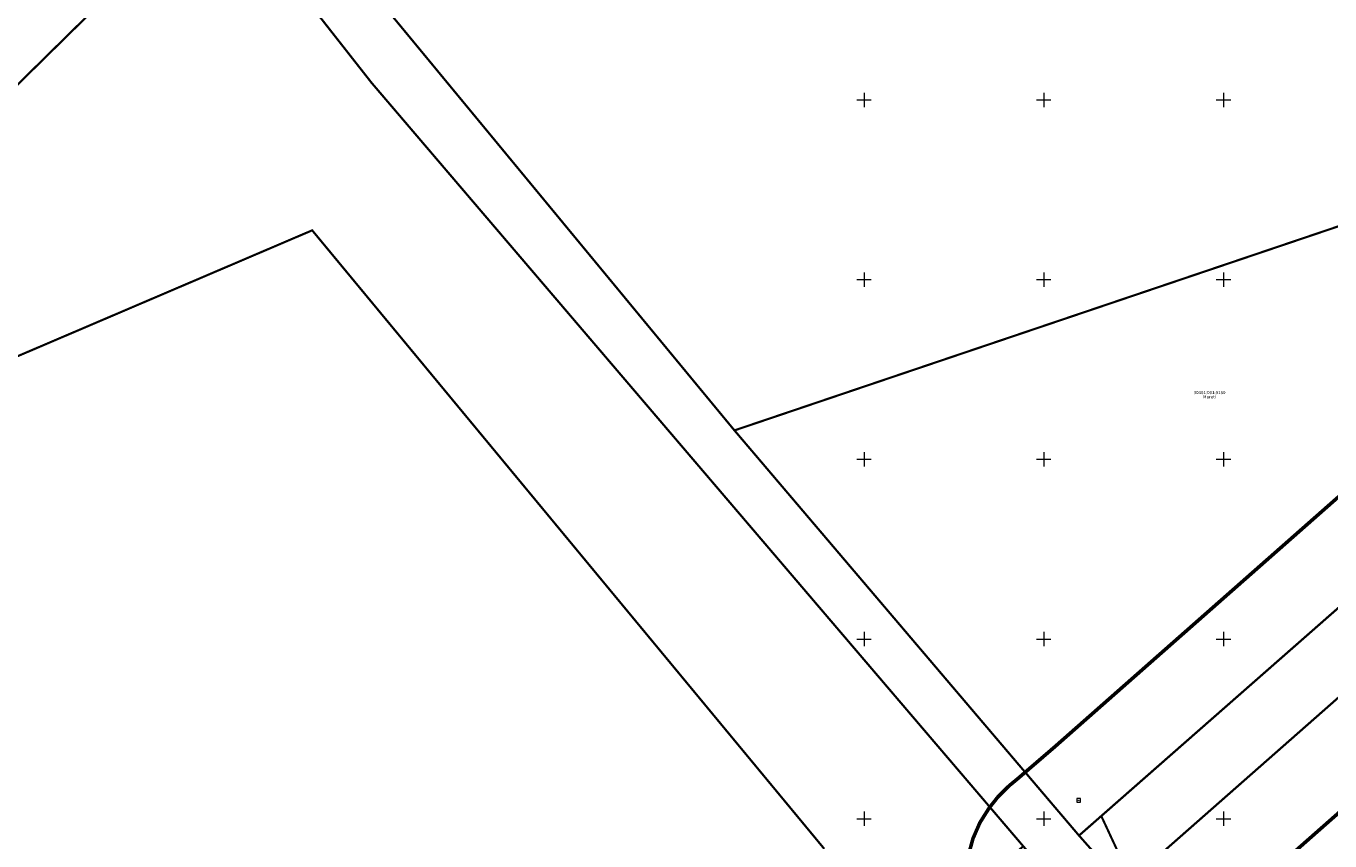
# Model space of a CAD drawing. Units: metres. Extents: x 524820 to 563717, y 6566033 to 6589761.
# Drawn here: x 545967 to 546330, y 6578094 to 6578321 of the extents above; entities that cross this region are included whole.
import ezdxf
from ezdxf.enums import TextEntityAlignment as Align

# ---------------------------------------------------------------- set-up
doc = ezdxf.new("R2010")
doc.units = ezdxf.units.M
doc.linetypes.add('CENTERX2', pattern=[4, 2.5, -0.5, 0.5, -0.5])
doc.layers.get('0').update_dxf_attribs({"lineweight": 9})
for name, color, linetype, lineweight in [('-GEODEESIA', 7, 'Continuous', 9), ('DP_KR-olemasolev', 36, 'Continuous', 9), ('DP_KV-teekaitsevöönd_OLOL', 210, 'CENTERX2', 9), ('Geodeesia$0$alusvork', 250, 'Continuous', 9), ('Geodeesia$0$piir', 250, 'Continuous', 20), ('Geodeesia_lisa$0$PIIR', 250, 'Continuous', 18), ('Geodeesia_lisa$0$VORK', 250, 'Continuous', 9)]:
    doc.layers.add(name, color=color, linetype=linetype, lineweight=lineweight)
doc.styles.add('Geodeesia_lisa$0$romanc', font='romanc')

# ---------------------------------------------------------------- blocks, each defined once
blk = doc.blocks.new('Geodeesia$0$kohpp')
at = {"color": 0, "linetype": 'Continuous', "flags": 128}
blk.add_lwpolyline([(1, 1), (-1, 1), (-1, -1), (1, -1)], close=True, dxfattribs=at)
at = {"color": 0, "linetype": 'Continuous'}
blk.add_circle((0, 0), 0.1, dxfattribs=at)
blk = doc.blocks.new('Geodeesia')
at = {"layer": 'Geodeesia$0$piir', "linetype": 'Continuous', "ltscale": 0.5, "flags": 128}
for points in [[(545973, 6578524.1), (545975.99, 6578477.8), (545984.98, 6578430.42), (545987.38, 6578422.88), (545999.55, 6578391.88), (546020.33, 6578359.13), (546063, 6578304.74), (546269.27, 6578063.09), (546303.57, 6578024.94), (546342.34, 6577986.89)], [(546352.17, 6578005.12), (546307.56, 6578041.43), (546259.8, 6578095.33), (546163.95, 6578208.05), (546044, 6578353.3), (546027.22, 6578376.09), (546018.7, 6578390.38), (546006.39, 6578418.15), (545998.3, 6578446.92), (545994.2, 6578469.58), (545990.56, 6578507.75)], [(546483.97, 6578316.2), (546163.95, 6578208.05), (546259.8, 6578095.33), (546482.09, 6578290.54), (546483.97, 6578316.2)], [(546266, 6578100.76), (546274.29, 6578082.95), (546343.62, 6578143.99), (546479.96, 6578264.05), (546482.09, 6578290.54), (546266, 6578100.76)], [(546283.04, 6578090.66), (546380.07, 6577993.35), (546395.79, 6577992.45), (546410.54, 6577981.91), (546456.64, 6578031.02), (546410.14, 6578077.52), (546343.62, 6578143.99), (546283.04, 6578090.66)]]:
    blk.add_lwpolyline(points, dxfattribs=at)
for points in [[(546163.95, 6578208.05), (546044, 6578353.3), (546022, 6578391.84), (546007.51, 6578427.37), (545997.82, 6578466.64), (545990.56, 6578507.75), (546467.86, 6578643.39), (546522.96, 6578589.48), (546497.03, 6578393.8), (546483.97, 6578316.2), (546163.95, 6578208.05)], [(546483.97, 6578316.2), (546482.09, 6578290.54), (546259.8, 6578095.33), (546163.95, 6578208.05), (546483.97, 6578316.2)]]:
    blk.add_lwpolyline(points, close=True, dxfattribs=at)
at = {"layer": 'Geodeesia$0$alusvork', "linetype": 'Continuous', "ltscale": 0.5, "xscale": 0.5, "yscale": 0.5, "zscale": 0.5}
blk.add_blockref('Geodeesia$0$kohpp', (546259.73, 6578105.12), dxfattribs=at)
blk = doc.blocks.new('Geodeesia_lisa$0$VKORIS')
at = {"color": 0, "linetype": 'Continuous'}
for p, q in [((-4, 0), (4, 0)), ((0, 4), (0, -4))]:
    blk.add_line(p, q, dxfattribs=at)
blk = doc.blocks.new('Geodeesia_lisa')
at = {"layer": 'Geodeesia_lisa$0$PIIR', "linetype": 'Continuous', "ltscale": 0.5, "flags": 128}
for points in [[(546163.95, 6578208.05), (546044, 6578353.3), (546022, 6578391.84), (546007.51, 6578427.37), (545997.82, 6578466.64), (545990.56, 6578507.75), (546467.86, 6578643.39), (546522.96, 6578589.48), (546497.03, 6578393.8), (546483.97, 6578316.2), (546163.95, 6578208.05)], [(546483.97, 6578316.2), (546482.09, 6578290.54), (546259.8, 6578095.33), (546163.95, 6578208.05), (546483.97, 6578316.2)], [(546266, 6578100.76), (546482.09, 6578290.54), (546479.96, 6578264.05), (546343.62, 6578143.99), (546274.29, 6578082.95), (546266, 6578100.76)]]:
    blk.add_lwpolyline(points, dxfattribs=at)
at = {"layer": 'Geodeesia_lisa$0$VORK', "ltscale": 0.5, "xscale": 0.5, "yscale": 0.5, "zscale": 0.5}
for p in [(546200, 6578300), (546250, 6578300), (546300, 6578300), (546200, 6578250), (546250, 6578250), (546300, 6578250), (546200, 6578200), (546250, 6578200), (546300, 6578200), (546200, 6578150), (546250, 6578150), (546300, 6578150), (546200, 6578100), (546250, 6578100), (546300, 6578100)]:
    blk.add_blockref('Geodeesia_lisa$0$VKORIS', p, dxfattribs=at)
at = {"layer": 'Geodeesia_lisa$0$PIIR', "linetype": 'Continuous', "ltscale": 0.5, "style": 'Geodeesia_lisa$0$romanc'}
blk.add_text('30401:001:0160', height=0.9, dxfattribs=at).set_placement((546296.12, 6578217.85), align=Align.BOTTOM_CENTER)
blk.add_text('Mareti', height=0.9, dxfattribs=at).set_placement((546296.12, 6578217.85), align=Align.TOP_CENTER)

msp = doc.modelspace()

# ---------------------------------------------------------------- linework, layer by layer
at = {"layer": 'DP_KR-olemasolev', "const_width": 0.6}
for points in [[(546163.95, 6578208.05), (546044, 6578353.3), (546022, 6578391.84), (546007.51, 6578427.37), (545997.82, 6578466.64), (545990.56, 6578507.75), (546467.86, 6578643.39), (546522.96, 6578589.48), (546497.03, 6578393.8), (546483.97, 6578316.2), (546163.95, 6578208.05)], [(546020.33, 6578359.13), (546063, 6578304.76), (546244.31, 6578092.34), (546209.73, 6578063.83), (546184.61, 6578047.89), (546188.77, 6578091.83), (546046.48, 6578263.71), (545941.98, 6578219.05), (545941.95, 6578252.8), (545941.91, 6578282), (546014.74, 6578353.65), (546020.33, 6578359.13)], [(546483.97, 6578316.2), (546482.09, 6578290.54), (546259.8, 6578095.33), (546163.95, 6578208.05), (546483.97, 6578316.2)], [(546266, 6578100.76), (546482.09, 6578290.54), (546479.96, 6578264.05), (546343.62, 6578143.99), (546274.29, 6578082.95), (546266, 6578100.76)], [(546046.48, 6578263.71), (546188.77, 6578091.83), (546184.61, 6578047.89), (546137.56, 6578024.82), (545827.85, 6577884.29), (545824.78, 6577882.9), (545751.59, 6578035.12), (545753.78, 6578036.47), (545948.21, 6578155.83), (545941.98, 6578219.05), (546046.48, 6578263.71)], [(546283.04, 6578090.66), (546343.62, 6578143.99), (546410.14, 6578077.52), (546456.64, 6578031.02), (546410.54, 6577981.91), (546395.79, 6577992.45), (546380.07, 6577993.35), (546283.04, 6578090.66)], [(546259.8, 6578095.33), (546266, 6578100.76), (546274.29, 6578082.95), (546272.31, 6578081.21), (546259.8, 6578095.33)]]:
    msp.add_lwpolyline(points, close=True, dxfattribs=at)
for points in [[(546342.34, 6577986.89), (546303.57, 6578024.94), (546269.27, 6578063.09), (546244.31, 6578092.34), (546063, 6578304.76), (546020.33, 6578359.13), (545999.55, 6578391.88), (545987.36, 6578422.9), (545985, 6578430.41), (545975.97, 6578477.77), (545972.97, 6578524.1)], [(545990.56, 6578507.75), (545994.2, 6578469.58), (545998.3, 6578446.92), (546006.39, 6578418.15), (546018.7, 6578390.38), (546027.22, 6578376.09), (546044, 6578353.3), (546163.95, 6578208.05), (546259.8, 6578095.33), (546272.31, 6578081.21), (546307.56, 6578041.43), (546352.17, 6578005.12)]]:
    msp.add_lwpolyline(points, dxfattribs=at)
at = {"layer": 'DP_KV-teekaitsevöönd_OLOL', "ltscale": 3, "const_width": 1, "flags": 128}
msp.add_lwpolyline([(546660.63, 6578391.18), (546653.96, 6578385.14), (546653.7, 6578384.91), (546653.66, 6578384.88), (546623.87, 6578358.83), (546537.26, 6578282.46), (546537.22, 6578282.42), (546537.2, 6578282.4), (546457.16, 6578212.29), (546432.92, 6578190.92), (546419.13, 6578178.4), (546296.24, 6578070.11), (546285.52, 6578061.02), (546283.59, 6578059.3), (546282.77, 6578058.63), (546279.64, 6578056.37), (546276.28, 6578054.46), (546271.56, 6578052.32), (546266.52, 6578051.12), (546261.69, 6578050.7), (546256.85, 6578051), (546252.1, 6578052.01), (546247.56, 6578053.71), (546243.31, 6578056.06), (546239.46, 6578059.01), (546236.08, 6578062.49), (546233.25, 6578066.43), (546231.04, 6578070.74), (546229.48, 6578075.34), (546228.61, 6578080.11), (546228.46, 6578084.96), (546229.02, 6578089.78), (546230.29, 6578094.46), (546232.23, 6578098.91), (546234.81, 6578103.02), (546237.22, 6578106.05), (546239.95, 6578108.79), (546240.73, 6578109.48), (546242.73, 6578111.13), (546252.99, 6578119.96), (546375.13, 6578227.59), (546388.91, 6578240.11), (546413.59, 6578261.86), (546493.61, 6578331.97), (546493.62, 6578331.97), (546580.28, 6578408.38), (546580.34, 6578408.44), (546580.38, 6578408.48), (546610.07, 6578434.44), (546622.8, 6578445.83)], dxfattribs=at)

# ---------------------------------------------------------------- block references
at = {"layer": '-GEODEESIA'}
msp.add_blockref('Geodeesia', (0, 0), dxfattribs=at)
at = {"layer": '-GEODEESIA', "lineweight": 0}
msp.add_blockref('Geodeesia_lisa', (0, 0), dxfattribs=at)

doc.saveas('drawing.dxf')
